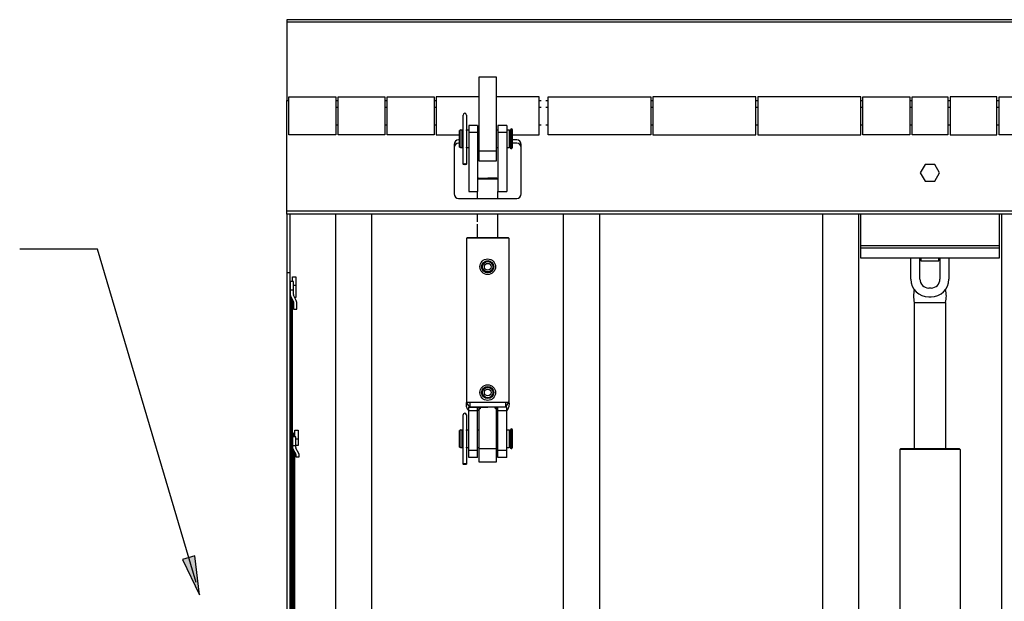
# Model space of a CAD drawing. Units: inches. Extents: x 0.3 to 16.7, y 0.4 to 10.6.
# Drawn here: x 9.1 to 11.3, y 3 to 4.3 of the extents above; entities that cross this region are included whole.
import ezdxf

# ---------------------------------------------------------------- set-up
doc = ezdxf.new("R2010")
doc.units = ezdxf.units.IN
doc.header["$MEASUREMENT"] = 0
for name, color, linetype in [('0011-0010', 4, 'Continuous'), ('0011-0013', 6, 'Continuous'), ('0012-0173', 40, 'Continuous'), ('111-022', 143, 'Continuous'), ('111-308', 60, 'Continuous'), ('51706', 35, 'Continuous'), ('8432-0007', 41, 'Continuous'), ('9222-0063', 231, 'Continuous'), ('9512-1147', 33, 'Continuous'), ('9512-1292', 33, 'Continuous'), ('CLEVIS', 30, 'Continuous'), ('D', 6, 'Continuous'), ('FRONTPLATE', 30, 'Continuous'), ('JOIST', 101, 'Continuous'), ('LIPPLATE', 1, 'Continuous'), ('OTH-2074', 132, 'Continuous'), ('SLD-0', 179, 'Continuous')]:
    doc.layers.add(name, color=color, linetype=linetype)

msp = doc.modelspace()

# ---------------------------------------------------------------- hatches: boundary and pattern name
at = {"layer": 'D'}
msp.add_hatch(color=179, dxfattribs=at).paths.add_polyline_path([(9.4883, 3.0435), (9.4777, 3.1304), (9.4501, 3.1223)], flags=0)

# ---------------------------------------------------------------- linework, layer by layer
at = {"layer": '0011-0010', "color": 179}
for p, q in [((9.6985, 3.7441), (9.691, 3.7441)), ((9.691, 3.7441), (9.691, 3.7168)), ((9.691, 3.7255), (9.6985, 3.7255)), ((9.6985, 3.7151), (9.6985, 3.7441)), ((9.6921, 3.7124), (9.6983, 3.7)), ((9.705, 3.7016), (9.6988, 3.714)), ((9.6985, 3.6989), (9.6985, 3.6824)), ((9.6985, 3.6824), (9.706, 3.6824)), ((9.706, 3.6824), (9.706, 3.6971)), ((9.704, 3.3965), (9.6965, 3.3965)), ((9.6965, 3.3965), (9.6965, 3.3744)), ((9.704, 3.3727), (9.704, 3.3965)), ((9.6965, 3.377), (9.704, 3.377)), ((9.6976, 3.37), (9.7038, 3.3576)), ((9.704, 3.3565), (9.704, 3.3521)), ((9.704, 3.3521), (9.7115, 3.3521)), ((9.7105, 3.3592), (9.7043, 3.3715)), ((9.7115, 3.3521), (9.7115, 3.3547))]:
    msp.add_line(p, q, dxfattribs=at)
for centre, radius, start, end in [((9.701, 3.7168), 0.01, 180, 206.5651), ((9.701, 3.7151), 0.0025, 180, 206.5651), ((9.696, 3.6989), 0.0025, 0, 26.5651), ((9.696, 3.6971), 0.01, 360, 26.5651), ((9.7065, 3.3744), 0.01, 180, 206.5651), ((9.7065, 3.3727), 0.0025, 180, 206.5651), ((9.7015, 3.3565), 0.0025, 360, 26.5651), ((9.7015, 3.3547), 0.01, 0, 26.5651)]:
    msp.add_arc(centre, radius, start, end, dxfattribs=at)
at = {"layer": '0011-0013', "color": 179}
for p, q in [((9.6935, 3.7095), (9.6935, 2.9338)), ((9.6965, 2.9338), (9.6965, 3.7035)), ((9.702, 3.4047), (9.699, 3.4047)), ((9.699, 3.4047), (9.699, 3.3965)), ((9.702, 3.3965), (9.702, 3.4047)), ((9.6935, 3.3693), (9.6965, 3.3693)), ((9.699, 3.3671), (9.699, 2.9352)), ((9.702, 2.9352), (9.702, 3.3611))]:
    msp.add_line(p, q, dxfattribs=at)
at = {"layer": '0012-0173', "color": 179}
for p, q in [((9.6965, 3.7441), (9.6965, 3.7547)), ((9.6965, 3.7547), (9.704, 3.7547)), ((9.704, 3.7547), (9.704, 3.7085)), ((9.6985, 3.736), (9.704, 3.736)), ((9.704, 3.7085), (9.7016, 3.7085)), ((9.702, 3.3965), (9.702, 3.412)), ((9.702, 3.412), (9.7095, 3.412)), ((9.7095, 3.412), (9.7095, 3.3777)), ((9.704, 3.3924), (9.7095, 3.3924)), ((9.7095, 3.3777), (9.704, 3.3777))]:
    msp.add_line(p, q, dxfattribs=at)
at = {"layer": '111-022', "color": 179}
for p, q in [((10.091, 4.0934), (10.091, 3.9459)), ((10.111, 4.0934), (10.091, 4.0934)), ((10.091, 4.0884), (10.091, 4.0821)), ((10.111, 4.0781), (10.091, 4.0781)), ((10.111, 4.0934), (10.111, 3.9459)), ((10.111, 4.0884), (10.111, 4.0821)), ((10.156, 4.0934), (10.156, 3.9459)), ((10.176, 4.0934), (10.156, 4.0934)), ((10.156, 4.0884), (10.156, 4.081)), ((10.176, 4.0781), (10.156, 4.0781)), ((10.176, 4.0934), (10.176, 3.9459)), ((10.176, 4.0884), (10.176, 4.081)), ((10.1135, 3.9759), (10.111, 3.9734)), ((10.126, 3.9734), (10.111, 3.9734)), ((10.1135, 3.9759), (10.126, 3.9759)), ((10.126, 3.9759), (10.1335, 3.9759)), ((10.141, 3.9734), (10.126, 3.9734)), ((10.141, 3.9759), (10.1335, 3.9759)), ((10.1536, 3.9759), (10.141, 3.9759)), ((10.156, 3.9734), (10.141, 3.9734)), ((10.1536, 3.9759), (10.156, 3.9734)), ((10.091, 3.9459), (10.111, 3.9459)), ((10.111, 3.9304), (10.111, 3.9459)), ((10.156, 3.9459), (10.176, 3.9459)), ((10.156, 3.9304), (10.156, 3.9459)), ((10.111, 3.8776), (10.111, 3.8952)), ((10.156, 3.8424), (10.156, 3.8952)), ((10.111, 3.8424), (10.111, 3.8724)), ((10.0872, 3.8424), (10.086, 3.8412)), ((10.086, 3.8412), (10.086, 3.4733)), ((10.181, 3.8412), (10.086, 3.8412)), ((10.1798, 3.8424), (10.0872, 3.8424)), ((10.176, 3.8424), (10.156, 3.8424)), ((10.181, 3.8412), (10.1798, 3.8424)), ((10.181, 3.8412), (10.181, 3.4733)), ((10.181, 3.4733), (10.086, 3.4733)), ((10.0935, 3.4733), (10.086, 3.4733)), ((10.0935, 3.4633), (10.086, 3.4733)), ((10.091, 3.4633), (10.1335, 3.4633)), ((10.091, 3.4558), (10.091, 3.4633)), ((10.0935, 3.4733), (10.0935, 3.4633)), ((10.1735, 3.4633), (10.0935, 3.4633)), ((10.111, 3.4558), (10.111, 3.4633)), ((10.1335, 3.4633), (10.1243, 3.4633)), ((10.1285, 3.4633), (10.1335, 3.4633)), ((10.1285, 3.4633), (10.1335, 3.4633)), ((10.1385, 3.4633), (10.1335, 3.4633)), ((10.176, 3.4633), (10.1335, 3.4633)), ((10.1385, 3.4633), (10.1335, 3.4633)), ((10.156, 3.4558), (10.156, 3.4633)), ((10.1735, 3.4733), (10.1735, 3.4633)), ((10.1735, 3.4633), (10.181, 3.4733)), ((10.176, 3.4558), (10.176, 3.4633)), ((10.091, 3.3508), (10.091, 3.4558)), ((10.091, 3.4558), (10.111, 3.4558)), ((10.111, 3.3508), (10.111, 3.4558)), ((10.156, 3.3508), (10.156, 3.4558)), ((10.156, 3.4558), (10.176, 3.4558)), ((10.176, 3.3508), (10.176, 3.4558)), ((10.111, 3.3661), (10.091, 3.3661)), ((10.111, 3.3508), (10.091, 3.3508)), ((10.176, 3.3661), (10.156, 3.3661)), ((10.176, 3.3508), (10.156, 3.3508))]:
    msp.add_line(p, q, dxfattribs=at)
for centre, radius in [((10.1335, 3.7774), 0.0175), ((10.1335, 3.7774), 0.0136), ((10.1335, 3.7774), 0.0128), ((10.1335, 3.7774), 0.0116), ((10.1335, 3.7774), 0.0075), ((10.1335, 3.4958), 0.0175), ((10.1335, 3.4958), 0.0136), ((10.1335, 3.4958), 0.0128), ((10.1335, 3.4958), 0.0116), ((10.1335, 3.4958), 0.0075)]:
    msp.add_circle(centre, radius, dxfattribs=at)
for centre, radius, start, end in [((10.1067, 3.4701), 0.0218, 161.5212, 224.0547), ((10.1009, 3.4734), 0.0203, 299.877, 330.123), ((10.1661, 3.4734), 0.0203, 209.877, 240.123), ((10.1604, 3.4701), 0.0218, 315.9453, 18.4788)]:
    msp.add_arc(centre, radius, start, end, dxfattribs=at)
at = {"layer": '111-308', "color": 179}
for p, q in [((11.081, 3.7498), (11.081, 3.7968)), ((11.101, 3.7498), (11.101, 3.7968)), ((11.146, 3.7968), (11.146, 3.7498)), ((11.166, 3.7968), (11.166, 3.7498)), ((11.126, 3.7298), (11.121, 3.7298)), ((11.121, 3.7098), (11.126, 3.7098)), ((11.0885, 3.6972), (11.1585, 3.6972)), ((11.0885, 3.6972), (11.0885, 3.3699)), ((11.1585, 3.6972), (11.1585, 3.3699)), ((11.056, 3.3687), (11.0573, 3.3699)), ((11.191, 3.3687), (11.056, 3.3687)), ((11.056, 3.3687), (11.056, 3.0299)), ((11.056, 3.3687), (11.056, 2.4774)), ((11.1898, 3.3699), (11.0573, 3.3699)), ((11.191, 3.3687), (11.1898, 3.3699)), ((11.191, 3.3687), (11.191, 2.4774))]:
    msp.add_line(p, q, dxfattribs=at)
for centre, radius, start, end in [((11.121, 3.7498), 0.04, 180, 269.9985), ((11.121, 3.7498), 0.02, 180, 270), ((11.126, 3.7498), 0.02, 270, 0), ((11.126, 3.7498), 0.04, 270.0015, 0), ((11.1505, 3.7121), 0.0637, 166.83, 193.5042), ((11.0966, 3.7121), 0.0637, 346.4958, 13.17)]:
    msp.add_arc(centre, radius, start, end, dxfattribs=at)
at = {"layer": '51706', "color": 179}
for p, q in [((10.9685, 3.7968), (10.9685, 3.8952)), ((11.2785, 3.8952), (11.2785, 3.7968)), ((11.2785, 3.8244), (10.9685, 3.8244)), ((11.2785, 3.8188), (10.9685, 3.8188)), ((11.2785, 3.7968), (10.9685, 3.7968))]:
    msp.add_line(p, q, dxfattribs=at)
at = {"layer": '8432-0007', "color": 179}
for p, q in [((11.1035, 3.7968), (11.1035, 3.7907)), ((11.1435, 3.7907), (11.1435, 3.7968)), ((11.1035, 3.7907), (11.1435, 3.7907))]:
    msp.add_line(p, q, dxfattribs=at)
at = {"layer": '9222-0063', "color": 179}
for p, q in [((9.7935, 4.1349), (9.7985, 4.1349)), ((9.9035, 4.1349), (9.9085, 4.1349)), ((10.0135, 4.1349), (10.0185, 4.1349)), ((10.2485, 4.1349), (10.2535, 4.1349)), ((10.2635, 4.1349), (10.2685, 4.1349)), ((10.4985, 4.1349), (10.5035, 4.1349)), ((10.7335, 4.1349), (10.7385, 4.1349)), ((10.9685, 4.1349), (10.9735, 4.1349)), ((11.0785, 4.1349), (11.0835, 4.1349)), ((11.1635, 4.1349), (11.1685, 4.1349)), ((11.2735, 4.1349), (11.2785, 4.1349)), ((9.7935, 4.0949), (9.7985, 4.0949)), ((9.9035, 4.0949), (9.9085, 4.0949)), ((10.0135, 4.0949), (10.0185, 4.0949)), ((10.2485, 4.0949), (10.2535, 4.0949)), ((10.2635, 4.0949), (10.2685, 4.0949)), ((10.4985, 4.0949), (10.5035, 4.0949)), ((10.7335, 4.0949), (10.7385, 4.0949)), ((10.9685, 4.0949), (10.9735, 4.0949)), ((11.0785, 4.0949), (11.0835, 4.0949)), ((11.1635, 4.0949), (11.1685, 4.0949)), ((11.2735, 4.0949), (11.2785, 4.0949))]:
    msp.add_line(p, q, dxfattribs=at)
at = {"layer": '9512-1147', "color": 179}
for p, q in [((10.7335, 4.1574), (10.5035, 4.1574)), ((10.5035, 4.1574), (10.5035, 4.0724)), ((10.7335, 4.0724), (10.7335, 4.1574)), ((10.5035, 4.0724), (10.7335, 4.0724)), ((10.5035, 4.0724), (10.516, 4.0724))]:
    msp.add_line(p, q, dxfattribs=at)
at = {"layer": '9512-1292', "color": 179}
for p, q in [((9.6885, 4.0724), (9.6885, 4.1574)), ((9.6885, 4.1574), (9.7935, 4.1574)), ((9.7935, 4.1574), (9.7935, 4.0724)), ((9.7985, 4.1574), (9.9035, 4.1574)), ((9.7985, 4.0724), (9.7985, 4.1574)), ((9.9035, 4.1574), (9.9035, 4.0724)), ((9.9085, 4.0724), (9.9085, 4.1574)), ((9.9085, 4.1574), (10.0135, 4.1574)), ((10.0135, 4.1574), (10.0135, 4.0724)), ((10.1135, 4.1574), (10.0185, 4.1574)), ((10.0185, 4.1574), (10.0185, 4.0724)), ((10.2485, 4.1574), (10.1535, 4.1574)), ((10.2485, 4.0724), (10.2485, 4.1574)), ((10.2685, 4.1574), (10.4985, 4.1574)), ((10.2685, 4.0724), (10.2685, 4.1574)), ((10.4985, 4.1574), (10.4985, 4.0724)), ((10.9685, 4.1574), (10.7385, 4.1574)), ((10.7385, 4.1574), (10.7385, 4.0724)), ((10.9685, 4.0724), (10.9685, 4.1574)), ((10.9735, 4.0724), (10.9735, 4.1574)), ((10.9735, 4.1574), (11.0785, 4.1574)), ((11.0785, 4.1574), (11.0785, 4.0724)), ((11.0835, 4.1574), (11.1635, 4.1574)), ((11.0835, 4.0724), (11.0835, 4.1574)), ((11.1635, 4.1574), (11.1635, 4.0724)), ((11.2735, 4.1574), (11.1685, 4.1574)), ((11.1685, 4.1574), (11.1685, 4.0724)), ((11.2735, 4.0724), (11.2735, 4.1574)), ((11.2785, 4.1574), (11.5085, 4.1574)), ((11.2785, 4.0724), (11.2785, 4.1574)), ((9.7935, 4.0724), (9.6885, 4.0724)), ((9.7935, 4.0724), (9.781, 4.0724)), ((9.9035, 4.0724), (9.7985, 4.0724)), ((10.0135, 4.0724), (9.9085, 4.0724)), ((10.0135, 4.0724), (10.001, 4.0724)), ((10.0185, 4.0724), (10.0706, 4.0724)), ((10.1882, 4.0724), (10.2485, 4.0724)), ((10.4985, 4.0724), (10.2685, 4.0724)), ((10.7385, 4.0724), (10.9685, 4.0724)), ((11.0785, 4.0724), (10.9735, 4.0724)), ((11.0785, 4.0724), (11.066, 4.0724)), ((11.1635, 4.0724), (11.0835, 4.0724)), ((11.1685, 4.0724), (11.2735, 4.0724)), ((11.261, 4.0724), (11.2735, 4.0724)), ((11.5085, 4.0724), (11.2785, 4.0724))]:
    msp.add_line(p, q, dxfattribs=at)
at = {"layer": 'CLEVIS', "color": 179}
for p, q in [((10.1535, 4.2019), (10.1135, 4.2019)), ((10.1135, 4.2019), (10.1135, 4.0143)), ((10.1535, 4.0143), (10.1535, 4.2019)), ((10.1535, 4.0363), (10.1135, 4.0363)), ((10.1135, 4.0143), (10.1535, 4.0143)), ((10.1135, 3.4633), (10.1135, 3.341)), ((10.1535, 3.341), (10.1535, 3.4633)), ((10.1535, 3.3696), (10.1135, 3.3696)), ((10.1135, 3.341), (10.1535, 3.341))]:
    msp.add_line(p, q, dxfattribs=at)
at = {"layer": 'D', "color": 179}
for p, q in [((9.2597, 3.8168), (9.0858, 3.8168)), ((9.4807, 3.0706), (9.2597, 3.8168))]:
    msp.add_line(p, q, dxfattribs=at)
at = {"layer": 'D'}
for p, q in [((9.4777, 3.1304), (9.4501, 3.1223)), ((9.4883, 3.0435), (9.4777, 3.1304)), ((9.4501, 3.1223), (9.4883, 3.0435))]:
    msp.add_line(p, q, dxfattribs=at)
at = {"layer": 'FRONTPLATE', "color": 179}
for p, q in [((9.6835, 3.8952), (9.6835, 4.1497)), ((10.0706, 4.0611), (10.0685, 4.0611)), ((10.1985, 4.0611), (10.1882, 4.0611)), ((10.0585, 4.0511), (10.0585, 3.9404)), ((10.0706, 4.0539), (10.0685, 4.0539)), ((10.1985, 4.0539), (10.1882, 4.0539)), ((10.2085, 3.9404), (10.2085, 4.0511)), ((10.0685, 3.9304), (10.1985, 3.9304)), ((9.6835, 3.9024), (12.5635, 3.9024)), ((12.5635, 3.8952), (9.6835, 3.8952))]:
    msp.add_line(p, q, dxfattribs=at)
for centre, start, end in [((10.0685, 4.0511), 90, 180), ((10.1985, 4.0511), 360, 90), ((10.0685, 4.0439), 90, 180), ((10.1985, 4.0439), 360, 90), ((10.0685, 3.9404), 180, 270), ((10.1985, 3.9404), 270, 0)]:
    msp.add_arc(centre, 0.01, start, end, dxfattribs=at)
at = {"layer": 'JOIST', "color": 179}
for p, q in [((9.7935, 2.8332), (9.7935, 3.8952)), ((9.8735, 3.8952), (9.8735, 2.8332)), ((10.3035, 2.8332), (10.3035, 3.8952)), ((10.3835, 3.8952), (10.3835, 2.8332)), ((10.8835, 2.8332), (10.8835, 3.8952)), ((10.9635, 3.8952), (10.9635, 2.8332)), ((11.2835, 3.8952), (11.2835, 2.8324))]:
    msp.add_line(p, q, dxfattribs=at)
at = {"layer": 'LIPPLATE', "color": 179}
for p, q in [((12.5635, 4.3303), (9.6835, 4.3303)), ((9.6835, 4.3303), (9.6835, 4.1497)), ((9.6835, 4.3255), (12.5635, 4.3255)), ((9.6835, 4.1497), (9.6885, 4.1497)), ((9.7935, 4.1497), (9.7985, 4.1497)), ((9.9035, 4.1497), (9.9085, 4.1497)), ((10.0135, 4.1497), (10.0185, 4.1497)), ((10.2485, 4.1497), (10.2535, 4.1497)), ((10.2635, 4.1497), (10.2685, 4.1497)), ((10.4985, 4.1497), (10.5035, 4.1497)), ((10.7335, 4.1497), (10.7385, 4.1497)), ((10.9685, 4.1497), (10.9735, 4.1497)), ((11.0785, 4.1497), (11.0835, 4.1497)), ((11.1635, 4.1497), (11.1685, 4.1497)), ((11.2735, 4.1497), (11.2785, 4.1497))]:
    msp.add_line(p, q, dxfattribs=at)
at = {"layer": 'OTH-2074', "color": 179}
for p, q in [((11.1127, 4.0061), (11.1019, 3.9874)), ((11.1344, 4.0061), (11.1127, 4.0061)), ((11.1452, 3.9874), (11.1344, 4.0061)), ((11.1019, 3.9874), (11.1127, 3.9686)), ((11.1127, 3.9686), (11.1344, 3.9686)), ((11.1344, 3.9686), (11.1452, 3.9874))]:
    msp.add_line(p, q, dxfattribs=at)
at = {"layer": 'SLD-0'}
for p, q in [((10.0783, 4.007), (10.0783, 4.117)), ((10.0858, 4.117), (10.0858, 4.007)), ((10.0783, 3.3359), (10.0783, 3.4459)), ((10.0858, 3.4459), (10.0858, 3.3359))]:
    msp.add_line(p, q, dxfattribs=at)
at = {"layer": 'SLD-0', "color": 179}
for p, q in [((10.0731, 4.0836), (10.0706, 4.0821)), ((10.0706, 4.045), (10.0706, 4.0821)), ((10.0731, 4.0836), (10.0731, 4.0436)), ((10.0731, 4.0836), (10.0781, 4.0836)), ((10.0781, 4.0436), (10.0781, 4.0836)), ((10.0861, 4.0836), (10.091, 4.0836)), ((10.111, 4.0836), (10.1135, 4.0836)), ((10.1535, 4.0836), (10.156, 4.0836)), ((10.176, 4.0836), (10.1819, 4.0836)), ((10.1832, 4.0811), (10.1819, 4.0836)), ((10.1819, 4.0836), (10.1819, 4.0436)), ((10.1857, 4.086), (10.1832, 4.0811)), ((10.1832, 4.0811), (10.1832, 4.0461)), ((10.1869, 4.086), (10.1857, 4.086)), ((10.1857, 4.086), (10.1857, 4.0412)), ((10.1869, 4.086), (10.1882, 4.0836)), ((10.1869, 4.086), (10.1869, 4.0412)), ((10.1882, 4.0836), (10.1882, 4.0436)), ((10.0731, 4.0436), (10.0706, 4.045)), ((10.0781, 4.0436), (10.0731, 4.0436)), ((10.091, 4.0436), (10.0861, 4.0436)), ((10.1135, 4.0436), (10.111, 4.0436)), ((10.156, 4.0436), (10.1535, 4.0436)), ((10.1819, 4.0436), (10.176, 4.0436)), ((10.1832, 4.0461), (10.1819, 4.0436)), ((10.1857, 4.0412), (10.1832, 4.0461)), ((10.1869, 4.0412), (10.1857, 4.0412)), ((10.1869, 4.0412), (10.1882, 4.0436)), ((9.6835, 3.8952), (9.6835, 2.6652)), ((9.691, 2.6652), (9.691, 3.8952)), ((9.6835, 3.7645), (9.691, 3.7645)), ((10.0731, 3.4124), (10.0706, 3.411)), ((10.0706, 3.3739), (10.0706, 3.411)), ((10.0731, 3.4124), (10.0731, 3.3724)), ((10.0731, 3.4124), (10.0781, 3.4124)), ((10.0781, 3.3724), (10.0781, 3.4124)), ((10.0861, 3.4124), (10.091, 3.4124)), ((10.111, 3.4124), (10.1135, 3.4124)), ((10.1535, 3.4124), (10.156, 3.4124)), ((10.176, 3.4124), (10.1819, 3.4124)), ((10.1832, 3.4099), (10.1819, 3.4124)), ((10.1819, 3.4124), (10.1819, 3.3724)), ((10.1857, 3.4148), (10.1832, 3.4099)), ((10.1832, 3.4099), (10.1832, 3.3749)), ((10.1869, 3.4148), (10.1857, 3.4148)), ((10.1857, 3.4148), (10.1857, 3.37)), ((10.1869, 3.4148), (10.1882, 3.4124)), ((10.1869, 3.4148), (10.1869, 3.37)), ((10.1882, 3.4124), (10.1882, 3.3724)), ((10.0731, 3.3724), (10.0706, 3.3739)), ((10.1832, 3.3749), (10.1819, 3.3724)), ((10.1857, 3.37), (10.1832, 3.3749)), ((10.0781, 3.3724), (10.0731, 3.3724)), ((10.091, 3.3724), (10.0861, 3.3724)), ((10.1135, 3.3724), (10.111, 3.3724)), ((10.156, 3.3724), (10.1535, 3.3724)), ((10.1819, 3.3724), (10.176, 3.3724)), ((10.1869, 3.37), (10.1857, 3.37)), ((10.1869, 3.37), (10.1882, 3.3724))]:
    msp.add_line(p, q, dxfattribs=at)
at = {"layer": 'SLD-0'}
for centre in [(10.0821, 4.117), (10.0821, 3.4459)]:
    msp.add_arc(centre, 0.00375, 0, 180, dxfattribs=at)
at = {"layer": 'SLD-0', "color": 179}
for centre, start, end in [((10.0821, 4.0836), 180, 200.3641), ((10.0821, 4.0836), 339.6359, 0), ((10.0821, 4.0436), 159.6359, 180), ((10.0821, 4.0436), 0, 20.3641), ((10.0821, 3.4124), 180, 200.3641), ((10.0821, 3.4124), 339.6359, 0), ((10.0821, 3.3724), 159.6359, 180), ((10.0821, 3.3724), 0, 20.3641)]:
    msp.add_arc(centre, 0.004, start, end, dxfattribs=at)
at = {"layer": 'SLD-0'}
for centre in [(10.0821, 4.007), (10.0821, 3.3359)]:
    msp.add_ellipse(centre, major_axis=(0.00375, 0), ratio=0.333333, dxfattribs=at)

doc.saveas('drawing.dxf')
